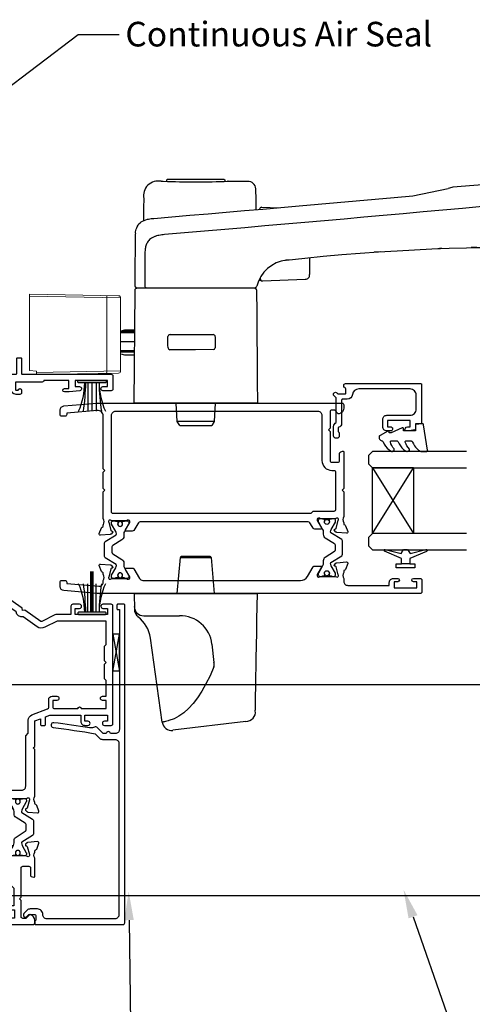
# Model space of a CAD drawing. Units: inches. Extents: x 0 to 5796, y -129 to 5363.
# Drawn here: x 3564 to 3674, y 227 to 467 of the extents above; entities that cross this region are included whole.
import ezdxf
from ezdxf import colors
from ezdxf.entities.mleader import LeaderData, LeaderLine
from ezdxf.math import Vec2, Vec3

# ---------------------------------------------------------------- set-up
doc = ezdxf.new("R2010")
doc.units = ezdxf.units.IN
doc.header["$MEASUREMENT"] = 0
doc.layers.add('OMEGA WINDOWS AND DOORS', color=7, linetype='Continuous')
doc.styles.add('arialobs', font='ARIALUNI.TTF', dxfattribs={"height": 6})

# ---------------------------------------------------------------- blocks, each defined once
blk = doc.blocks.new('50301')
for points in [[(11.7, 45), (16.15, 45, 0.258613), (17.61, 44.98, -0.123106), (17.7, 45), (17.9, 45, 0.359508), (18.19, 45.24, -0.263725), (18.39, 45.47), (19.8, 45.98, -0.548619), (20.2, 45.67), (19.99, 43.31, -0.176327), (19.91, 43.12), (19.54, 42.76, -0.57735), (19.21, 42.85), (19.16, 43.02, 0.267949), (19.02, 43.16), (17.03, 43.69, 0.065543), (16.95, 43.7), (16.8, 43.7, 0.576928), (16.54, 43.25, -0.13133), (16.7, 42.65), (16.7, 39.67, -0.127017), (16.55, 39.09, 0.767016), (17.11, 38.56), (18.9, 39.63, -0.583183), (19.2, 39.46), (19.2, 38.17, -0.263278), (19.01, 37.83), (17.67, 37.03, 0.461006), (17.57, 36.43), (22.85, 30.14, -0.124797), (23.45, 28.9, 0.356351), (24.43, 28.1), (26.47, 28.1, -0.606815), (26.63, 27.79), (24.97, 25.42, -0.39391), (24.71, 25.36), (22.91, 26.44, 0.767016), (22.35, 25.91, -0.127017), (22.5, 25.33), (22.5, 22.35, -0.13133), (22.34, 21.75, 0.576928), (22.6, 21.3), (22.75, 21.3, 0.065543), (22.83, 21.31), (24.82, 21.84, 0.267949), (24.96, 21.98), (25.01, 22.15, -0.57735), (25.34, 22.24), (25.7, 21.88, -0.176327), (25.79, 21.69), (26, 19.33, -0.548619), (25.6, 19.02), (24.19, 19.53, -0.263725), (23.99, 19.76, 0.359508), (23.7, 20), (23.45, 20, 0.267261), (21.95, 20), (21.4, 20, 0.414214), (21, 19.6), (21, 1, -0.414234), (20, 0), (13, 0, -0.414193), (12, 1), (12, 14.87, 0.267949), (11.5, 15.73), (0.65, 22, -0.267949), (0, 23.12), (0, 44.6, -0.414214), (0.4, 45), (0.99, 45, -0.341047), (2.44, 43.88, -0.26642), (2.39, 43.69), (1.5, 42.8), (1.5, 42.1, 0.414214), (1.9, 41.7), (5.9, 41.7), (6.3, 41.3), (6.7, 41.7), (13.8, 41.7, 0.414214), (14.2, 42.1), (14.2, 43.6, 0.414214), (13.8, 44), (11.9, 44, -0.32134), (11.71, 44.14), (11.51, 44.74, -0.513615)], [(1.6, 23.29), (12.3, 17.12, -0.267949), (13.6, 14.87), (13.6, 7.39, 0.577377), (14.2, 7.04, -0.87081), (15.17, 5.79, 0.19526), (14.65, 4.5), (14.65, 2.65), (15.2, 2.65), (15.44, 2.98, 0.315299), (17.56, 2.98), (17.8, 2.65), (18.35, 2.65), (18.35, 4.5, 0.197279), (17.82, 5.8, -0.908752), (18.77, 6.95, 0.603313), (19.4, 7.28), (19.4, 19.6, -0.280711), (20.48, 21.38, 0.280711), (20.7, 21.73), (20.7, 26.1, -0.213861), (21.37, 27.59, 0.405478), (21.47, 28.98), (15.13, 36.53, -0.176327), (14.9, 37.18), (14.9, 38.8, 0.414214), (14.5, 39.2), (9.6, 39.2), (8.9, 39.9), (4.6, 39.9), (4.6, 39.1, -1), (3.6, 39.1), (3.6, 40.1), (1.6, 40.1), (1.6, 34, -1), (1.6, 33.2), (1.6, 27.1), (3.6, 27.1), (3.6, 28.1, -1), (4.6, 28.1), (4.6, 26.9, -0.414214), (3.8, 26.1), (1.6, 26.1)]]:
    blk.add_lwpolyline(points, format="xyb", close=True)
blk = doc.blocks.new('50303')
for points in [[(0, 12.49), (0, 10.95, 0.261413), (0.19, 10.61), (1.43, 9.85, -0.561174), (1.43, 8.15), (0.19, 7.39, 0.261413), (0, 7.05), (0, 5.51, 0.576769), (0.3, 5.35), (2.02, 6.39, -0.84397), (2.64, 5.91, 0.123183), (2.5, 5.35), (2.5, 2.35, 0.13133), (2.66, 1.75, -0.576928), (2.4, 1.3), (2.25, 1.3, -0.065543), (2.17, 1.31), (0.18, 1.84, -0.267949), (0.04, 1.98), (-0.01, 2.15, 0.57735), (-0.34, 2.24), (-0.71, 1.88, 0.176327), (-0.79, 1.69), (-1, -0.67, 0.548619), (-0.6, -0.98), (0.81, -0.47, 0.263725), (1.01, -0.24, -0.359508), (1.3, 0), (1.5, 0, 0.123106), (1.59, 0.02, -0.258613), (3.05, 0), (26, 0, 0.414214), (27, 1), (27, 3), (36.1, 3, -0.414214), (36.5, 2.6), (36.5, 1, 0.414214), (37.5, 0), (46.9, 0), (47.5, 0.6), (51, 0.6), (51.6, 0), (53.3, 0, 1), (53.3, 1.4), (38, 1.4), (38, 5, 0.414214), (37.6, 5.4), (37.05, 5.4, -0.414214), (36.05, 6.4), (36.05, 16.6, -0.414214), (37.05, 17.6), (37.6, 17.6, 0.414214), (38, 18), (38, 20.4, -0.414214), (38.2, 20.6), (41.8, 20.6, 0.414214), (42, 20.8), (42, 21.6, 0.414214), (41.8, 21.8), (38.2, 21.8, -0.414214), (38, 22), (38, 43.6, 0.414214), (37.6, 44), (34.4, 44, 0.414214), (34, 43.6), (34, 41.6, 1), (35, 41.6), (35, 42.7), (36.5, 42.7), (36.5, 34.8), (35, 34.8), (35, 35.9, 0.943788), (34, 35.96), (33.71, 33.39, 0.028919), (33.7, 33.3), (33.7, 32.2, 1), (34.5, 32.2), (34.5, 33.3), (36.5, 33.3), (36.5, 27.2, 0.414214), (36.1, 26.8), (36.1, 20.3), (34.3, 20.3, -0.414214), (34.1, 20.5), (34.1, 21, 1), (34.1, 21.8), (33.5, 21.8, 0.414214), (33.1, 21.4), (33.1, 20.5, 0.259572), (33.67, 19.48, -0.754957), (33.25, 18), (25.3, 18, 0.414213), (25.1, 17.8), (25.1, 16.2, -0.414214), (24.9, 16), (15.2, 16), (14.8, 15.6), (14.4, 16), (4.7, 16, -0.414214), (4.5, 16.2), (4.5, 17.6, 0.414214), (4.1, 18), (3.05, 18, -0.267258), (1.55, 18), (1.3, 18, -0.359513), (1.01, 18.24, 0.263729), (0.81, 18.47), (-0.6, 18.98, 0.548619), (-1, 18.67), (-0.79, 16.31, 0.176327), (-0.71, 16.12), (-0.34, 15.76, 0.57735), (-0.01, 15.85), (0.04, 16.02, -0.267949), (0.18, 16.16), (2.17, 16.69, -0.065543), (2.25, 16.7), (2.4, 16.7, -0.576928), (2.66, 16.25, 0.13133), (2.5, 15.65), (2.5, 12.65, 0.123183), (2.64, 12.09, -0.84397), (2.02, 11.61), (0.3, 12.65, 0.576769)], [(33.76, 5.45, 0.316522), (34.13, 5.72, 0.166691), (34.13, 7.18, 0.316522), (33.76, 7.45, -0.224917), (33.45, 7.6, 0.443743), (30.71, 7.78, -1), (29.6, 8.92, -0.270322), (32.97, 9.76, 0.500288), (34.25, 10.72), (34.25, 15.2, 0.414214), (33.25, 16.2), (26.9, 16.2), (26.9, 15.4, -0.414214), (25.9, 14.4), (16.8, 14.4), (16.3, 13.9), (13.3, 13.9), (12.8, 14.4), (4.7, 14.4, 0.414214), (4.3, 14), (4.3, 2, 0.414214), (4.7, 1.6), (25.2, 1.6), (25.2, 3.6, -0.414214), (26.2, 4.6), (28.69, 4.6, 0.241531), (29.5, 5.02, -0.45841), (30.71, 5.12, 0.443743), (33.45, 5.3, -0.224917)]]:
    blk.add_lwpolyline(points, format="xyb", close=True)
blk = doc.blocks.new('50302')
for points in [[(8.07, 9.44), (6.47, 13.84, 0.171831), (6.3, 14.04), (0.19, 17.72, -0.263278), (0, 18.06), (0, 19.46, -0.583183), (0.3, 19.63), (2.09, 18.56, 0.767016), (2.65, 19.09, -0.127017), (2.5, 19.67), (2.5, 22.65, -0.13133), (2.66, 23.25, 0.576928), (2.4, 23.7), (2.25, 23.7, 0.065543), (2.17, 23.69), (0.18, 23.16, 0.267949), (0.04, 23.02), (-0.01, 22.85, -0.57735), (-0.34, 22.76), (-0.71, 23.12, -0.176327), (-0.79, 23.31), (-1, 25.67, -0.548619), (-0.6, 25.98), (0.81, 25.47, -0.263725), (1.01, 25.24, 0.359508), (1.3, 25), (1.55, 25, 0.267273), (3.05, 25), (14.4, 25), (14.8, 24.6), (15.2, 25), (21.4, 25), (21.94, 26.4), (20.5, 26.4, -0.414214), (20.3, 26.6), (20.3, 27.4, -0.414214), (20.5, 27.6), (22.4, 27.6), (22.8, 28.63), (22.8, 36.2), (21.3, 36.2, -0.414214), (20.3, 37.2), (20.3, 37.95, -1), (21.3, 37.95), (21.3, 37.2), (22.8, 37.2), (22.8, 42.7), (21.3, 42.7), (21.3, 41.95, -1), (20.3, 41.95), (20.3, 43.6, -0.414214), (20.7, 44), (49.4, 44, -0.414214), (49.8, 43.6), (49.8, 41.6, -1), (48.8, 41.6), (48.8, 42.7), (47.3, 42.7), (47.3, 34.8), (48.8, 34.8), (48.8, 35.9, -1), (49.8, 35.9), (49.8, 34.3, -0.414214), (49.3, 33.8), (47.3, 33.8), (47.3, 30.32, -0.116126), (47.2, 29.88), (45.62, 26.71, 0.274955), (45.63, 26.51), (48.4, 22.56), (48.3, 22), (48.86, 21.9), (51.53, 18.09, 0.244698), (51.69, 18), (55.75, 18, 0.267258), (57.25, 18), (57.5, 18, 0.359508), (57.79, 18.24, -0.263725), (57.99, 18.47), (59.4, 18.98, -0.548619), (59.8, 18.67), (59.59, 16.31, -0.176327), (59.51, 16.12), (59.14, 15.76, -0.57735), (58.81, 15.85), (58.76, 16.02, 0.267949), (58.62, 16.16), (56.63, 16.69, 0.065543), (56.55, 16.7), (56.4, 16.7, 0.576928), (56.14, 16.25, -0.13133), (56.3, 15.65), (56.3, 12.65, -0.123183), (56.16, 12.09, 0.84397), (56.78, 11.61), (58.5, 12.65, -0.585524), (58.8, 12.48), (58.8, 10.95, -0.261413), (58.61, 10.61), (57.37, 9.85, 0.561174), (57.37, 8.15), (58.61, 7.39, -0.261413), (58.8, 7.05), (58.8, 5.52, -0.585524), (58.5, 5.35), (56.78, 6.39, 0.84397), (56.16, 5.91, -0.123183), (56.3, 5.35), (56.3, 2.35, -0.13133), (56.14, 1.75, 0.576928), (56.4, 1.3), (56.55, 1.3, 0.065543), (56.63, 1.31), (58.62, 1.84, 0.267949), (58.76, 1.98), (58.81, 2.15, -0.57735), (59.14, 2.24), (59.51, 1.88, -0.176327), (59.59, 1.69), (59.8, -0.67, -0.548619), (59.4, -0.98), (57.99, -0.47, -0.263725), (57.79, -0.24, 0.359508), (57.5, 0), (56.4, 0, -0.414214), (54.8, 1.6), (54.8, 2.9, 0.414214), (54.4, 3.3), (46.62, 3.3, -0.414214), (46.22, 3.7), (46.22, 4.41, -0.267949), (46.42, 4.76), (48.24, 5.81, -0.34347), (48.97, 5.71, 0.452282), (51.75, 5.85, -0.224917), (52.06, 6, 0.316522), (52.43, 6.27, 0.166691), (52.43, 7.73, 0.316522), (52.06, 8, -0.224917), (51.75, 8.15, 0.443743), (49.01, 8.33, -0.575693), (47.68, 8.7, 0.34199), (47.29, 9), (36, 9), (35.6, 9.4), (35.2, 9), (27.6, 9, 0.414214), (27.2, 8.6), (27.2, 1, -0.414214), (26.2, 0), (23.8, 0, -1), (23.8, 1.4), (25.6, 1.4), (25.6, 6.2), (15.2, 6.2), (14.8, 6.6), (14.4, 6.2), (10.8, 6.2, 0.414214), (9.8, 5.2), (9.8, 1.6, -0.414214), (8.2, 0), (7.1, 0, 0.359508), (6.81, -0.24, -0.263725), (6.61, -0.47), (5.2, -0.98, -0.548619), (4.8, -0.67), (5.01, 1.69, -0.176327), (5.09, 1.88), (5.46, 2.24, -0.57735), (5.79, 2.15), (5.84, 1.98, 0.267949), (5.98, 1.84), (7.97, 1.31, 0.065543), (8.05, 1.3), (8.2, 1.3, 0.576928), (8.46, 1.75, -0.13133), (8.3, 2.35), (8.3, 5.33, -0.127017), (8.45, 5.91, 0.767016), (7.89, 6.44), (6.09, 5.36, -0.39391), (5.83, 5.42), (4.17, 7.79, -0.606815), (4.33, 8.1), (7.13, 8.1, 0.520567)], [(24.4, 35.5, 1), (24.4, 36.3), (24.4, 42.4), (26.4, 42.4), (26.4, 41.5, 1), (27.4, 41.5), (27.4, 42.4), (31.2, 42.4), (31.6, 42), (35.2, 42), (35.6, 42.4), (36, 42), (39.6, 42), (40, 42.4), (45.7, 42.4), (45.7, 30.51, -0.116126), (45.68, 30.42), (44.19, 27.42, 0.274955), (44.32, 25.59), (46.71, 22.18, 0.377964), (47.92, 20.44), (50.46, 16.83, 0.244698), (51.28, 16.4), (53.1, 16.4, -0.414214), (54.1, 15.4), (54.1, 12, -0.414214), (53.1, 11), (36.66, 11, 0.377964), (34.54, 11), (27.4, 11, 0.377964), (25.22, 9.07, -0.377964), (24.23, 8.2), (11.14, 8.2, -0.315299), (10.2, 8.86), (8.21, 14.32, 0.171831), (7.11, 15.66), (4.99, 16.94, -0.263278), (4.5, 17.79), (4.5, 21.8, -0.414214), (5.5, 22.8), (17.8, 22.8), (18.4, 23.4), (21.54, 23.4, 0.309879), (22.84, 24.3), (24.33, 28.14, -0.309879), (24.7, 28.4), (26.6, 28.4, 0.414214), (27.4, 29.2), (27.4, 30.4, 1), (26.4, 30.4), (26.4, 29.4), (24.8, 29.4, -0.414214), (24.4, 29.8)]]:
    blk.add_lwpolyline(points, format="xyb", close=True)
blk = doc.blocks.new('217100')
blk.add_lwpolyline([(2.46, -11.43, -0.131653), (2.3, -10.83), (2.3, -10.79, -0.258618), (2.39, -10.62), (5.01, -8.98, 0.258618), (5.2, -8.64), (5.2, -5.36, 0.258618), (5.01, -5.02), (2.39, -3.38, -0.258618), (2.3, -3.21), (2.3, -3.17, -0.131653), (2.46, -2.57), (3.47, -0.81, 0.131653), (3.5, -0.71), (3.5, -0.4, 0.414214), (3.1, 0), (2.5, 0), (2.5, -0.1), (2.12, -0.1, 0.414214), (1.92, -0.3), (1.92, -0.41, 0.109552), (1.94, -0.5, -1.569923), (0.86, -0.5, 0.109553), (0.87, -0.41), (0.87, -0.3, 0.414214), (0.67, -0.1), (0.3, -0.1), (0.3, 0), (-0.3, 0, 0.414214), (-0.7, -0.4), (-0.7, -0.71, 0.131653), (-0.67, -0.81), (0.34, -2.57, -0.131653), (0.5, -3.17), (0.5, -3.77, 0.258618), (0.97, -4.61), (3.21, -6.01, -0.258618), (3.4, -6.35), (3.4, -7.65, -0.258618), (3.21, -7.99), (0.97, -9.39, 0.258618), (0.5, -10.23), (0.5, -10.83, -0.131652), (0.34, -11.43), (-0.67, -13.19, 0.131652), (-0.7, -13.29), (-0.7, -13.6, 0.414214), (-0.3, -14), (0.3, -14), (0.3, -13.9), (0.67, -13.9, 0.414214), (0.87, -13.7), (0.87, -13.59, 0.109553), (0.86, -13.5, -1.569923), (1.94, -13.5, 0.109552), (1.92, -13.59), (1.92, -13.7, 0.414214), (2.12, -13.9), (2.5, -13.9), (2.5, -14), (3.1, -14, 0.414214), (3.5, -13.6), (3.5, -13.29, 0.131653), (3.47, -13.19), (2.46, -11.43)], format="xyb")
for centre in [(1.4, -0.75), (1.4, -13.25)]:
    blk.add_circle(centre, 0.6)
blk = doc.blocks.new('J411000')
for name, p in [('50302', (28.2, 20)), ('50303', (96, 20)), ('50301', (0, 0))]:
    blk.add_blockref(name, p)
at = {"rotation": 90}
for p in [(16.7, 39.48), (84.5, 32.53), (22.5, 22.71)]:
    blk.add_blockref('217100', p, dxfattribs=at)
at = {"xscale": -1, "rotation": 90}
blk.add_blockref('217100', (84.5, 25.47), dxfattribs=at)
blk = doc.blocks.new('50316')
blk.add_lwpolyline([(1.4, 2.95, 0.42701), (2.44, 1.95, -0.427015), (3.8, 0.66), (3.8, -1.11, -0.198912), (3.51, -1.82), (2.67, -2.65, -1), (1.97, -1.95), (2.45, -1.46), (2.45, -0.1, 0.414214), (2.05, 0.3), (1.19, 0.3, 0.341999), (0.99, 0.15, -0.341999), (0.8, 0), (0.2, 0, -0.414214), (0, 0.2), (0, 21.5, -0.414214), (0.4, 21.9), (77.8, 21.9, -0.414214), (78, 21.7), (78, 20.2, -0.414214), (77.8, 20), (76.9, 20, -0.414214), (76.7, 20.2), (76.7, 20.6), (47.5, 20.6, 0.414214), (46.5, 19.6), (46.5, 18.41, -1), (46.5, 17.41), (46.5, 16.65), (48.05, 15.1, -0.291178), (48.14, 14.68, -0.000475), (48.01, 14.33, 0.129114), (47.92, 13.31, -0.010972), (49.16, 4.63, -1), (47.97, 4.48, 0.012996), (46.47, 14.7), (45.39, 15.78, -0.198912), (45.1, 16.49), (45.1, 19.5, 0.414214), (44.1, 20.5), (2.4, 20.5, 0.414214), (1.4, 19.5)], format="xyb", close=True)
blk = doc.blocks.new('1.6mm single sided tape')
for p, q in [((-0.8, 4.5), (0.8, 4.5)), ((-0.8, -4.5), (-0.8, 4.5)), ((0.8, 4.5), (-0.8, -4.5)), ((0.8, -4.5), (-0.8, 4.5)), ((0.8, -4.5), (0.8, 4.5)), ((-0.8, -4.5), (0.8, -4.5))]:
    blk.add_line(p, q)
blk = doc.blocks.new('50311')
for points in [[(12.65, -0.01, -0.57735), (12.74, -0.34), (12.38, -0.71, -0.176327), (12.19, -0.79), (9.83, -1, -0.548619), (9.52, -0.6), (10.03, 0.81, -0.263725), (10.26, 1.01, 0.359508), (10.5, 1.3), (10.5, 1.5, -0.123106), (10.52, 1.59, 0.258616), (10.5, 3.05), (10.5, 9.6), (10.9, 10), (10.5, 10.4), (10.5, 14.4), (10.9, 14.8), (10.5, 15.2), (10.5, 28, 0.440011), (8.98, 29.39), (1.6, 28.75), (1.6, 28.4, -0.414214), (1.2, 28), (0.4, 28, -0.414214), (0, 28.4), (0, 29.5, -0.388879), (0.91, 30.49), (9.01, 31.2), (68.6, 31.2, -0.414214), (69, 30.8), (69, 30.01, -0.341047), (67.88, 28.56, -0.26642), (67.69, 28.61), (66.8, 29.5), (66.1, 29.5, 0.414214), (65.7, 29.1), (65.7, 25.1), (65.3, 24.7), (65.7, 24.3), (65.7, 17.2, 0.414214), (66.1, 16.8), (67.6, 16.8, 0.414214), (68, 17.2), (68, 18.88, -0.32134), (68.34, 19.35), (68.74, 19.49, -0.513616), (69, 19.3), (69, 10.4), (68.6, 10), (69, 9.6), (69, 3.55, 0.267267), (69, 2.05), (69, 1.8, 0.359506), (69.24, 1.51, -0.263723), (69.47, 1.31), (69.98, -0.1, -0.548619), (69.67, -0.5), (67.31, -0.29, -0.176327), (67.12, -0.21), (66.76, 0.16, -0.57735), (66.85, 0.49), (67.02, 0.54, 0.267949), (67.16, 0.68), (67.69, 2.67, 0.065543), (67.7, 2.75), (67.7, 2.9, 0.576928), (67.25, 3.16, -0.13133), (66.65, 3), (63.67, 3, -0.127017), (63.09, 3.15, 0.767016), (62.56, 2.59), (63.63, 0.8, -0.583183), (63.46, 0.5), (61.94, 0.5, -0.263278), (61.6, 0.69), (60.93, 1.82, 0.263278), (60.07, 2.3), (19.73, 2.3, 0.263278), (18.88, 1.82), (17.9, 0.19, -0.263278), (17.56, 0), (16.04, 0, -0.583183), (15.87, 0.3), (16.94, 2.09, 0.767016), (16.41, 2.65, -0.127017), (15.83, 2.5), (12.85, 2.5, -0.13133), (12.25, 2.66, 0.576928), (11.8, 2.4), (11.8, 2.25, 0.065543), (11.81, 2.17), (12.34, 0.18, 0.267949), (12.48, 0.04)], [(13.5, 29.2), (62.7, 29.2, -0.414214), (63.7, 28.2), (63.7, 17.2, 0.414214), (66.1, 14.8), (66.6, 14.8, -0.414214), (67, 14.4), (67, 5.2, -0.414213), (66.6, 4.8), (61.67, 4.8, 0.198912), (61.38, 4.68), (61, 4.3), (12.9, 4.3, -0.414214), (12.5, 4.7), (12.5, 28.2, -0.414214)]]:
    blk.add_lwpolyline(points, format="xyb", close=True)
blk = doc.blocks.new('50310')
blk.add_lwpolyline([(61.94, 0.5), (63.46, 0.5, -0.583183), (63.63, 0.2), (62.56, -1.59, 0.767016), (63.09, -2.15, -0.127017), (63.67, -2), (66.65, -2, -0.13133), (67.25, -2.16, 0.576928), (67.7, -1.9), (67.7, -1.75, 0.065543), (67.69, -1.67), (67.16, 0.32, 0.267949), (67.02, 0.46), (66.85, 0.51, -0.57735), (66.76, 0.84), (67.12, 1.21, -0.176327), (67.31, 1.29), (69.67, 1.5, -0.548619), (69.98, 1.1), (69.47, -0.31, -0.263725), (69.24, -0.51, 0.359508), (69, -0.8), (69, -1.05, 0.267261), (69, -2.55), (69, -3.2, 0.414214), (70, -4.2), (80.1, -4.2), (80.1, -3.5, -0.414214), (81.1, -2.5), (82.15, -2.5, -1), (82.15, -3.3), (81.3, -3.3), (81.3, -4.8), (86.8, -4.8), (86.8, -3.3), (85.95, -3.3, -1), (85.95, -2.5), (87.6, -2.5, -0.414214), (88, -2.9), (88, -5.8, -0.414214), (87.6, -6.2), (9, -6.2), (0.91, -5.49, -0.388879), (0, -4.5), (0, -3.4, -0.414214), (0.4, -3), (1.2, -3, -0.414214), (1.6, -3.4), (1.6, -3.75), (9.41, -4.43, 0.440011), (10.5, -3.43), (10.5, -3.05, 0.258613), (10.52, -1.59, -0.123106), (10.5, -1.5), (10.5, -1.3, 0.359508), (10.26, -1.01, -0.263725), (10.03, -0.81), (9.52, 0.6, -0.548619), (9.83, 1), (12.19, 0.79, -0.176327), (12.38, 0.71), (12.74, 0.34, -0.57735), (12.65, 0.01), (12.48, -0.04, 0.267949), (12.34, -0.18), (11.81, -2.17, 0.065543), (11.8, -2.25), (11.8, -2.4, 0.576928), (12.25, -2.66, -0.13133), (12.85, -2.5), (15.83, -2.5, -0.127017), (16.41, -2.65, 0.767016), (16.94, -2.09), (15.87, -0.3, -0.583183), (16.04, 0), (17.56, 0, -0.263278), (17.9, -0.19), (19.3, -2.52, 0.263278), (20.15, -3), (58.48, -3, 0.263278), (60.2, -2.03), (61.6, 0.31, -0.263278)], format="xyb", close=True)
blk = doc.blocks.new('J411013')
for name, p in [('50311', (0, 15.2)), ('217100', (63.51, 18.2)), ('50310', (0, 6.2))]:
    blk.add_blockref(name, p)
at = {"xscale": -1}
blk.add_blockref('217100', (15.99, 17.7), dxfattribs=at)
blk = doc.blocks.new('50317')
blk.add_lwpolyline([(9.6, 18.95, -0.414215), (9.8, 18.75), (9.8, 17.45), (11.06, 17.45, -0.364027), (11.26, 17.28), (11.5, 15.93), (11.5, 15.1, -0.493199), (11.25, 14.91), (10.87, 15.01, -0.339392), (10.5, 15.49), (10.5, 16.15), (9, 16.15), (9, 10.65), (10.5, 10.65), (10.5, 11.39, -0.994452), (11.5, 11.41), (11.5, 10.5, -0.414214), (10.5, 9.5), (8.7, 9.5, -0.414214), (7.7, 10.5), (7.7, 16.15, 0.414214), (6.2, 17.65), (2.8, 17.65, 0.414214), (1.3, 16.15), (1.3, 3.64, 0.38311), (2.64, 2.15, -0.38311), (3.8, 0.86), (3.8, -0.3, 0.414214), (4, -0.5), (9.69, -0.5, -0.32134), (10.63, -1.18), (10.69, -1.35), (11.76, -1.35, -0.414163), (12.01, -1.1), (12.01, -1.1), (12.2, -1.1), (12.57, -1.1), (12.75, -1.1), (12.75, -1.1, -0.41392), (13.3, -1.65), (13.3, -1.9, -0.414214), (12.75, -2.45), (10.41, -2.45, -0.312963), (9.47, -1.8), (3.6, -1.8, 0.198912), (3.46, -1.86), (2.96, -2.36, -1), (2.25, -1.65), (2.5, -1.4), (2.5, -1.32), (2.5, -1.32), (2.5, -1.05), (2.5, -1.05), (2.5, 0.3, 0.414214), (2.3, 0.5), (1.34, 0.5, 0.305615), (0.97, 0.25, -0.305615), (0.6, 0), (0.4, 0, -0.414214), (0, 0.4), (0, 18.75, -0.414214), (0.2, 18.95)], format="xyb", close=True)
blk = doc.blocks.new('24DG')
for p, q in [((0, 1), (0, 23.88)), ((4, 23.88), (4, 1)), ((1, 0), (0, 1)), ((3, 0), (1, 0)), ((4, 1), (3, 0))]:
    blk.add_line(p, q)
for points in [[(24, 23.88), (24, 1), (23, 0), (21, 0), (20, 1), (20, 23.88)], [(4, 1), (20, 1), (20, 11), (4, 11), (4, 1), (20, 11), (20, 1), (4, 11)]]:
    blk.add_lwpolyline(points)
blk = doc.blocks.new('Dynex 40450')
blk.add_lwpolyline([(-0.73, -3.26), (0.5, -5.88), (0.5, -6.36), (0.24, -6.36), (0.2, -6.37), (0.16, -6.38), (0.12, -6.4), (0.08, -6.42), (0.06, -6.45), (0.03, -6.48), (0.01, -6.52), (0, -6.56), (0, -6.6), (0, -6.64), (0.01, -6.68), (0.03, -6.72), (1.13, -8.61), (1.17, -8.68), (1.23, -8.74), (1.29, -8.79), (1.37, -8.83), (1.44, -8.85), (1.52, -8.86), (1.69, -8.84), (1.86, -8.79), (2.01, -8.71), (2.15, -8.6), (2.26, -8.48), (2.36, -8.33), (2.42, -8.17), (2.45, -8.1), (2.5, -8.03), (2.55, -7.97), (2.62, -7.91), (2.69, -7.87), (3.22, -7.59), (3.72, -7.25), (4.17, -6.85), (4.58, -6.41), (4.93, -5.92), (4.96, -5.86), (4.99, -5.79), (5, -5.72), (5, -5.65), (4.99, -5.58), (4.97, -5.51), (4.93, -5.45), (4.89, -5.39), (4.75, -5.22), (4.72, -5.2), (4.68, -5.17), (4.65, -5.15), (4.61, -5.14), (4.57, -5.14), (4.53, -5.14), (4.49, -5.15), (4.45, -5.16), (4.41, -5.18), (4.38, -5.21), (4.01, -5.52), (3.6, -5.77), (3.16, -5.96), (2.69, -6.08), (2.65, -6.08), (2.61, -6.08), (2.56, -6.07), (2.52, -6.05), (2.49, -6.02), (2.46, -5.99), (2.43, -5.96), (2.41, -5.92), (2.4, -5.87), (2.4, -5.83), (2.4, -4.65), (2.41, -4.57), (2.43, -4.49), (2.46, -4.42), (2.5, -4.35), (2.56, -4.29), (2.62, -4.24), (2.69, -4.2), (3.19, -3.94), (3.66, -3.62), (4.1, -3.27), (4.5, -2.87), (4.86, -2.44), (4.93, -2.34), (4.97, -2.23), (4.99, -2.11), (5, -1.99), (4.98, -1.87), (4.95, -1.76), (4.89, -1.66), (4.83, -1.57), (4.8, -1.52), (4.76, -1.49), (4.72, -1.46), (4.67, -1.44), (4.62, -1.43), (4.56, -1.43), (4.51, -1.44), (4.46, -1.45), (4.08, -1.78), (3.65, -2.06), (3.2, -2.29), (2.72, -2.46), (2.68, -2.47), (2.64, -2.47), (2.59, -2.46), (2.55, -2.45), (2.52, -2.43), (2.48, -2.4), (2.45, -2.37), (2.43, -2.34), (2.41, -2.3), (2.4, -2.26), (2.4, -2.22), (2.4, -1.17), (2.41, -1.09), (2.43, -1), (2.47, -0.92), (2.52, -0.85), (2.58, -0.79), (2.65, -0.74), (2.73, -0.7), (3.18, -0.5), (3.61, -0.25), (4, 0.05), (4.36, 0.39), (4.67, 0.77), (4.94, 1.19), (4.97, 1.27), (4.99, 1.35), (5, 1.43), (5, 2.73), (5, 2.77), (4.99, 2.81), (4.97, 2.85), (4.94, 2.89), (4.91, 2.92), (4.88, 2.94), (4.84, 2.96), (4.8, 2.97), (4.75, 2.98), (4.71, 2.97), (-1.49, 2), (-1.53, 1.99), (-1.57, 1.97), (-1.6, 1.95), (-1.63, 1.92), (-1.66, 1.89), (-1.68, 1.85), (-1.69, 1.81), (-1.7, 1.77), (-1.7, 1.73), (-1.55, 0), (0, 0), (0, -2.9), (-0.5, -2.9), (-0.54, -2.9), (-0.58, -2.91), (-0.62, -2.93), (-0.66, -2.95), (-0.69, -2.98), (-0.71, -3.02), (-0.73, -3.05), (-0.74, -3.09), (-0.75, -3.13), (-0.75, -3.18), (-0.74, -3.22)], close=True)
blk = doc.blocks.new('Dynex 9100BLK400')
blk.add_line((1, 1), (1, -1))
blk.add_lwpolyline([(1, -1), (2.29, -1), (4.02, -5.11, 0.929342), (4.49, -4.95), (3.5, -1.08), (4.5, -0.5), (4.5, 0.5), (3.47, 1.09), (4.46, 4.94, 0.929342), (3.99, 5.1), (2.27, 1), (1, 1), (1, 2.25), (0, 2.25), (0, -2.25), (1, -2.25)], format="xyb", close=True)
blk = doc.blocks.new('glazing panel')
for name, p in [('24DG', (-39.46, 6)), ('Dynex 9100BLK400', (-43.81, 15.05))]:
    blk.add_blockref(name, p)
at = {"xscale": -1}
for name, p in [('Dynex 40450', (-10.46, 17.45)), ('50317', (1.04, 0))]:
    blk.add_blockref(name, p, dxfattribs=at)
blk = doc.blocks.new('EA308')
at = {"lineweight": 15}
for p, q in [((0, 0), (0.38, 21.69)), ((0.88, 22.18), (18.68, 22.18)), ((19.18, 21.69), (19.53, 1.71)), ((19.44, 18.55), (19.24, 18.55)), ((19.44, 7.65), (19.44, 18.55)), ((19.43, 7.65), (19.44, 7.65)), ((18.7, 1.71), (18.55, 0)), ((19.03, 1.71), (18.7, 1.71)), ((19.53, 1.71), (19.03, 1.71)), ((18.55, 0), (0, 0))]:
    blk.add_line(p, q, dxfattribs=at)
at = {"lineweight": 0}
for p, q in [((0.89, 22.18), (0.5, 0)), ((19.03, 1.71), (18.67, 22.18)), ((18.73, 18.86), (0.83, 18.86)), ((19.27, 16.59), (19.44, 16.59))]:
    blk.add_line(p, q, dxfattribs=at)
at = {"lineweight": 15}
for centre, start, end in [((0.88, 21.68), 90, 179), ((18.68, 21.68), 1, 90)]:
    blk.add_arc(centre, 0.503, start, end, dxfattribs=at)
at = {"lineweight": 0}
for centre, start, end in [((0.7, 18.07), 80.2369, 117.5211), ((18.86, 18.07), 62.4789, 99.7631)]:
    blk.add_arc(centre, 0.796, start, end, dxfattribs=at)
blk = doc.blocks.new('Aria SD Handle')
at = {"color": 0}
for p, q in [((-7.05, 59.84), (-6.86, 60.03)), ((-6.86, 60.03), (6.86, 60.03)), ((6.86, 60.03), (7.05, 59.84)), ((-8.4, 59.5), (-7.9, 59.5)), ((-7.9, 59.5), (-7.9, 59.5)), ((-7.05, 59.47), (-7.05, 59.84)), ((7.05, 59.84), (7.05, 59.47)), ((7.9, 59.5), (12.65, 59.5)), ((12.65, 59.5), (12.65, 59.48)), ((14.65, 57.52), (14.63, 57.7)), ((52.86, 55.96), (61.44, 57.72)), ((78.03, 59.34), (62.55, 58.04)), ((79.9, 57.68), (80.34, 45.08)), ((74.33, 57.27), (74.04, 55.59)), ((16.03, 53.18), (16.04, 53.18)), ((16.04, 53.18), (20.15, 53.07)), ((-10.17, 50.47), (-10.17, 50.46)), ((-14.75, 45.11), (-14.76, 44.7)), ((-14.75, 45.53), (-14.75, 45.11)), ((68.41, 43.37), (67.01, 43.34)), ((73.34, 43.46), (73.36, 43.46)), ((73.36, 43.46), (73.37, 43.46)), ((73.78, 43.46), (74.14, 43.47)), ((74.14, 43.47), (74.61, 43.47)), ((74.67, 43.47), (74.59, 43.47)), ((74.75, 43.47), (75.21, 43.48)), ((75.25, 43.48), (75.82, 43.48)), ((75.27, 43.48), (75.37, 43.48)), ((27.65, 40.9), (27.68, 36.76)), ((44.84, 42.33), (43.39, 42.23)), ((21.86, 40.29), (21.91, 40.3)), ((22.58, 40.37), (21.91, 40.3)), ((-14.85, 34.08), (-14.85, 34.08)), ((-14.36, 33.5), (-14.6, 33.64)), ((14.63, 33.66), (14.35, 33.5)), ((14.86, 33.97), (14.86, 33.97)), ((15.71, 35.39), (15.78, 35.39)), ((16.18, 35.22), (16.29, 35.22)), ((16.29, 35.22), (16.35, 35.22)), ((-14.61, 33.35), (-14.36, 33.5)), ((-14.61, 33.35), (-14.61, 33.35)), ((14.36, 33.5), (-14.36, 33.5)), ((14.35, 33.5), (14.4, 33.53)), ((14.36, 33.5), (14.61, 33.35)), ((14.36, 33.5), (14.36, 33.5)), ((14.4, 33.53), (14.4, 33.53)), ((14.61, 33.35), (14.61, 33.35)), ((14.86, 32.92), (14.86, 32.92)), ((-14.95, 22.95), (-18.19, 22.95)), ((-18.19, 22.66), (-14.95, 22.66)), ((-14.95, 23.25), (-17.06, 23.25)), ((-6.77, 20.27), (-6.77, 21.68)), ((4.73, 21.66), (4.73, 20.46)), ((-18.19, 20.45), (-14.97, 20.45)), ((-14.99, 18.24), (-18.19, 18.24)), ((-18.19, 17.95), (-14.99, 17.95)), ((-17.06, 17.25), (-15, 17.25)), ((15.1, 5.5), (-15.1, 5.5)), ((-4.51, 1), (-4.75, 5.5)), ((4.75, 5.5), (4.51, 1)), ((-3.87, 0), (-4.51, 1)), ((4.51, 1), (-4.51, 1)), ((-3.87, 0), (3.87, 0)), ((4.51, 1), (3.87, 0)), ((-4.51, -40.9), (-3.74, -32.08)), ((-3.74, -32.08), (3.74, -32.08)), ((3.54, -31.9), (-3.54, -31.9)), ((3.74, -32.08), (4.51, -40.9)), ((-15.01, -40.9), (14.99, -40.9)), ((-15.01, -40.9), (-14.94, -44.74)), ((-14.05, -46.52), (-14.05, -46.52)), ((-12.65, -46.3), (-3.95, -46.3)), ((-8.15, -72.24), (-11.04, -51.72)), ((3.94, -53.2), (4.43, -57.67)), ((-6.52, -71.81), (-6.7, -71.86)), ((12.18, -72.02), (-5.59, -74.2))]:
    blk.add_line(p, q, dxfattribs=at)
for p, q in [((16.35, 35.22), (26.65, 35.67)), ((-14.86, 32.92), (-15.1, 5.5))]:
    blk.add_line(p, q)
for points in [[(78.03, 59.34), (78.01, 59.33), (77.93, 59.29), (77.8, 59.23), (77.62, 59.15), (77.39, 59.03), (77.1, 58.9), (76.77, 58.74), (76.38, 58.55), (75.94, 58.34), (75.45, 58.11), (74.91, 57.85), (74.32, 57.57)], [(78.03, 59.34), (78.06, 59.34), (78.08, 59.35)], [(-12.67, 55.28), (-12.67, 55.25), (-12.67, 55.17), (-12.67, 55.05), (-12.67, 54.87), (-12.67, 54.64), (-12.67, 54.36), (-12.68, 54.03), (-12.68, 53.68), (-12.68, 53.29), (-12.69, 52.86), (-12.69, 52.39), (-12.7, 51.87), (-12.7, 51.31), (-12.71, 50.71), (-12.71, 50.07), (-12.71, 49.91)], [(-10.17, 50.47), (-5.79, 50.84), (-1.41, 51.21), (3, 51.59), (7.42, 51.97), (11.87, 52.35), (16.31, 52.74), (20.74, 53.12), (25.17, 53.51), (29.8, 53.91), (34.42, 54.32), (39.04, 54.73), (43.65, 55.14), (48.26, 55.55), (52.86, 55.96)], [(14.69, 52.6), (14.69, 52.67), (14.68, 53.39), (14.68, 54.05), (14.67, 54.65), (14.67, 55.2), (14.66, 55.69), (14.66, 56.12), (14.65, 56.49), (14.65, 56.81), (14.65, 57.07), (14.65, 57.26), (14.65, 57.41), (14.65, 57.49), (14.65, 57.52)], [(74.04, 55.59), (73.98, 55.31), (73.89, 55.03), (73.77, 54.74), (73.64, 54.53), (73.47, 54.33), (73.33, 54.2), (73.17, 54.07), (72.98, 53.96), (72.76, 53.86), (72.52, 53.77), (72.27, 53.7), (71.88, 53.61), (71.48, 53.53), (70.92, 53.45), (70.34, 53.39), (69.75, 53.34)], [(69.75, 53.34), (64.94, 52.9), (60.13, 52.46), (55.31, 52.02), (50.48, 51.59), (45.64, 51.16), (40.88, 50.73), (36.12, 50.31), (31.35, 49.89), (26.58, 49.46), (21.7, 49.04), (16.82, 48.61), (11.94, 48.19), (7.05, 47.76), (2.16, 47.34), (-2.73, 46.92), (-7.62, 46.51)], [(-14.69, 46.86), (-14.64, 47.18), (-14.58, 47.48), (-14.49, 47.82), (-14.38, 48.14), (-14.25, 48.44), (-14.05, 48.79), (-13.82, 49.1), (-13.56, 49.36), (-13.27, 49.6), (-12.93, 49.81), (-12.57, 49.98), (-12.16, 50.13), (-11.78, 50.24), (-11.48, 50.31), (-11.17, 50.36), (-10.88, 50.4), (-10.7, 50.42), (-10.55, 50.43), (-10.38, 50.45), (-10.17, 50.47)], [(-7.62, 46.51), (-7.93, 46.48), (-8.26, 46.45), (-8.61, 46.4), (-9, 46.33), (-9.27, 46.27), (-9.55, 46.19), (-9.86, 46.09), (-9.99, 46.04), (-10.14, 45.98), (-10.29, 45.91), (-10.45, 45.83), (-10.62, 45.73), (-10.81, 45.61), (-11.02, 45.46), (-11.22, 45.29), (-11.41, 45.09), (-11.58, 44.89), (-11.71, 44.7), (-11.85, 44.46), (-11.95, 44.25), (-12.03, 44.05), (-12.13, 43.78), (-12.2, 43.53), (-12.25, 43.29), (-12.29, 43.07), (-12.34, 42.66), (-12.36, 42.29), (-12.37, 41.95), (-12.37, 41.64)], [(-14.76, 44.7), (-14.76, 44.68), (-14.76, 44.63), (-14.76, 44.54), (-14.76, 44.49), (-14.76, 44.43), (-14.76, 44.35), (-14.76, 44.23), (-14.76, 44.14), (-14.77, 42.9), (-14.78, 41.64), (-14.8, 40.37), (-14.81, 39.1), (-14.82, 37.7), (-14.83, 37), (-14.83, 36.65), (-14.83, 36.47), (-14.83, 36.39), (-14.83, 36.34), (-14.83, 36.32), (-14.83, 36.31), (-14.83, 36.3), (-14.83, 36.3), (-14.83, 36.3), (-14.83, 36.3), (-14.83, 36.3), (-14.83, 36.3), (-14.83, 36.3), (-14.83, 36.3), (-14.83, 36.3), (-14.83, 36.3), (-14.83, 36.3), (-14.83, 36.23), (-14.83, 36.13), (-14.83, 35.98), (-14.84, 35.79), (-14.84, 35.57), (-14.84, 35.47), (-14.84, 35.37), (-14.84, 35.26), (-14.84, 35.15), (-14.84, 35.03), (-14.84, 34.9), (-14.85, 34.47), (-14.85, 34.08)], [(22.03, 40.31), (26.53, 40.79), (31.02, 41.23), (35.51, 41.63), (40.01, 41.99), (44.5, 42.31), (48.99, 42.59), (53.22, 42.82), (57.45, 43.02), (61.67, 43.18), (65.9, 43.31), (70.12, 43.41)], [(68.41, 43.37), (68.96, 43.39), (69.51, 43.4), (70.04, 43.41), (70.55, 43.42)], [(70.12, 43.41), (70.33, 43.41), (70.52, 43.42), (70.69, 43.42), (70.85, 43.42), (70.98, 43.42), (71.14, 43.43), (71.31, 43.43), (71.47, 43.43), (71.63, 43.44), (71.77, 43.44), (71.92, 43.44), (72.1, 43.44), (72.28, 43.44), (72.45, 43.45), (72.61, 43.45), (72.76, 43.45), (72.97, 43.45), (73.16, 43.46), (73.33, 43.46), (73.49, 43.46), (73.66, 43.46), (73.82, 43.46), (73.96, 43.47), (74.02, 43.47), (74.07, 43.47), (74.12, 43.47), (74.17, 43.47), (74.22, 43.47), (74.26, 43.47), (74.3, 43.47), (74.34, 43.47), (74.37, 43.47), (74.41, 43.47), (74.44, 43.47), (74.47, 43.47), (74.49, 43.47), (74.52, 43.47), (74.55, 43.47), (74.59, 43.47)], [(75.27, 43.48), (74.95, 43.48), (74.6, 43.47), (74.05, 43.47)], [(76.89, 43.49), (76.97, 43.49), (77.16, 43.49), (77.31, 43.49), (77.41, 43.49), (77.48, 43.49), (77.5, 43.49), (77.5, 43.49)], [(78.52, 43.5), (78.61, 43.5), (78.73, 43.5), (78.8, 43.5), (78.82, 43.5)], [(-12.37, 41.64), (-12.39, 37.86), (-12.41, 34.08)], [(59.87, 43.12), (59.83, 43.12), (59.8, 43.12), (59.78, 43.12), (59.77, 43.12), (59.76, 43.11), (59.73, 43.11), (59.61, 43.11), (59.59, 43.11), (59.57, 43.11), (59.56, 43.11), (59.54, 43.11), (59.51, 43.11), (59.49, 43.1), (59.32, 43.1), (59.11, 43.09), (58.9, 43.08)], [(15.69, 36.05), (15.69, 36.04), (15.69, 35.97), (15.69, 35.9), (15.69, 35.87), (15.69, 35.86), (15.69, 35.85), (15.69, 35.84), (15.69, 35.82), (15.69, 35.81)], [(15.1, 5.5), (15.05, 10.99), (15, 16.47), (14.96, 21.96), (14.91, 27.44), (14.86, 32.92)], [(-6.27, 22.18), (-2.84, 22.17), (0.58, 22.17), (4.23, 22.16)], [(4.23, 22.16), (4.22, 22.15), (4.22, 22.15), (4.22, 22.15)], [(-6.75, 18.9), (-6.77, 19.69), (-6.77, 20.27)], [(4.73, 20.46), (4.73, 19.67), (4.7, 18.92)], [(4.25, 18.5), (-0.1, 18.49), (-1.02, 18.49), (-2.62, 18.49), (-6.29, 18.48)], [(14.72, -56.68), (14.77, -53.54), (14.83, -50.39), (14.88, -47.23), (14.94, -44.07), (14.99, -40.9)], [(14.5, -69.22), (14.5, -69.11), (14.5, -68.94), (14.51, -68.71), (14.51, -68.43), (14.52, -68.09), (14.52, -67.7), (14.53, -67.28), (14.54, -66.82), (14.55, -66.3), (14.56, -65.73), (14.57, -65.12), (14.58, -64.45), (14.59, -63.74), (14.61, -62.98), (14.62, -62.18), (14.63, -61.32), (14.65, -60.43), (14.67, -59.5), (14.68, -58.52), (14.7, -57.5)], [(14.7, -57.5), (14.7, -57.45), (14.7, -57.39), (14.7, -57.34), (14.71, -57.28), (14.71, -57.22), (14.71, -57.1), (14.71, -56.97), (14.71, -56.83), (14.72, -56.68)], [(4.41, -58.77), (3.47, -60.93), (2.49, -62.89), (1.48, -64.67), (0.44, -66.27), (-0.64, -67.67), (-1.76, -68.88), (-2.9, -69.9), (-4.08, -70.73), (-5.28, -71.37), (-6.52, -71.81)], [(14.49, -69.42), (14.49, -69.4), (14.49, -69.33), (14.5, -69.22)], [(-6.7, -71.86), (-7.05, -71.95), (-7.36, -72.03), (-7.62, -72.1), (-7.82, -72.15), (-7.98, -72.19), (-8.09, -72.22), (-8.14, -72.24), (-8.15, -72.24)]]:
    blk.add_lwpolyline(points, dxfattribs=at)
for centre, radius, start, end in [((-9.12, 55.96), 3.61, 78.5606, 190.9394), ((0, 265.07), 205.72, 267.8001, 272.2008), ((8.01, 53.18), 6.32, 90.9602, 92.7318), ((12.64, 57.48), 2, 6.0792, 89.9276), ((62.81, 55.05), 3, 94.8136, 117.015), ((78.16, 57.54), 3.84, 179.5004, 184.0381), ((78.46, 57.93), 1.47, 350.4945, 104.7465), ((16.04, 52.68), 0.5, 92.0059, 180.5003), ((-2.87, 45.63), 11.88, 174.0866, 180.4874), ((79.37, -421.58), 465.08, 90.3664, 90.5789), ((79.68, -453.53), 497.03, 90.3274, 90.4969), ((79.74, -454.95), 498.45, 90.2197, 90.3863), ((79.77, -446.24), 489.74, 90.1722, 90.2655), ((79.77, -428.33), 471.83, 90.1493, 90.2333), ((79.07, 44.79), 1.31, 259.0557, 13.0619), ((23.03, 31.97), 8.4, 96.694, 166.1977), ((26.78, 36.58), 0.918, 261.6768, 11.3233), ((-14.35, 34.07), 0.5, 179.4696, 240.0258), ((-14.35, 34.07), 0.5, 179.5005, 240.0262), ((-11.76, 34.1), 0.644, 181.2727, 247.795), ((14.41, 34.07), 0.463, 297.95, 348.0463), ((15.71, 35.89), 0.5, 231.9534, 270.5), ((16.29, 35.82), 0.6, 180.5, 270), ((16.18, 35.77), 0.55, 223.4091, 270), ((-14.36, 32.92), 0.5, 120, 179.5), ((-14.36, 32.92), 0.5, 119.9979, 179.5004), ((14.36, 32.92), 0.5, 0.5, 60), ((14.36, 32.92), 0.5, 0.502, 59.9994), ((-17.06, 20.75), 2.5, 89.997, 116.82), ((-6.27, 21.68), 0.5, 89.7448, 179.7225), ((4.23, 21.66), 0.501, 0.1875, 89.8288), ((-17.06, 19.75), 2.5, 243.1803, 270.0029), ((-6.29, 18.94), 0.46, 184.7471, 270.0272), ((4.24, 18.96), 0.461, 270.2137, 354.7045), ((-3.54, -32.1), 0.2, 90, 175), ((3.54, -32.1), 0.2, 5, 90), ((-12.65, -44), 2.3, 180.9999, 270.0001), ((-12.64, -44.7), 2.3, 181, 232.2985), ((-18.96, -52.83), 7.99, 7.9804, 52.1397), ((-3.8, -54.1), 7.8, 6.5779, 91.0384), ((1.54, -58.16), 2.93, 347.9624, 9.5731), ((12.27, -69.77), 2.25, 267.5525, 8.9715), ((-5.88, -71.92), 2.3, 187.9918, 277.1484)]:
    blk.add_arc(centre, radius, start, end, dxfattribs=at)
at = {"color": 0, "rotation": 270}
blk.add_blockref('EA308', (-40.46, 31.99), dxfattribs=at)
blk = doc.blocks.new('PB69750')
for p, q in [((-1, 0.6), (-1, 7.5)), ((0, 0.6), (0, 7.5)), ((1, 0.6), (1, 7.5))]:
    blk.add_line(p, q)
blk.add_lwpolyline([(-3.15, 0, -0.414214), (-3.45, 0.3, -0.414214), (-3.15, 0.6), (3.15, 0.6, -0.414214), (3.45, 0.3, -0.414214), (3.15, 0)], format="xyb", close=True)
for centre, radius, start, end in [((-19.69, 0.29), 17.95, 0.9939, 23.6912), ((-44.12, 0.82), 42.37, 359.7045, 9.0723), ((67.02, -1.2), 65.54, 172.3701, 178.4241), ((19.68, 0.31), 17.93, 156.3798, 179.0865)]:
    blk.add_arc(centre, radius, start, end)
blk = doc.blocks.new('PBF69750')
for p, q in [((-0.3, 0.6), (-0.3, 10.5)), ((0, 0.6), (0, 10.5)), ((0.3, 0.6), (0.3, 10.5)), ((-1, 0.6), (-1, 7.5)), ((1, 0.6), (1, 7.5))]:
    blk.add_line(p, q)
blk.add_lwpolyline([(3.15, 0, 0.414214), (3.45, 0.3, 0.414214), (3.15, 0.6), (-3.15, 0.6, 0.414214), (-3.45, 0.3, 0.414214), (-3.15, 0)], format="xyb", close=True)
for centre, radius, start, end in [((-19.68, 0.31), 17.93, 0.9135, 23.6202), ((-67.02, -1.2), 65.54, 1.5759, 7.6299), ((44.12, 0.82), 42.37, 170.9277, 180.2955), ((19.69, 0.29), 17.95, 156.3088, 179.0061)]:
    blk.add_arc(centre, radius, start, end)

msp = doc.modelspace()

# ---------------------------------------------------------------- linework, layer by layer
at = {"ltscale": 8}
for p, q in [((3502.47, 305.09), (3688.63, 305.09)), ((3502.47, 253.64), (3689.44, 253.64))]:
    msp.add_line(p, q, dxfattribs=at)

# ---------------------------------------------------------------- block references
for name, p in [('Aria SD Handle', (3606.8, 368.09)), ('PBF69750', (3581.55, 322.09))]:
    msp.add_blockref(name, p)
at = {"rotation": 180}
msp.add_blockref('PB69750', (3581.55, 379.09), dxfattribs=at)
at = {"xscale": -1}
msp.add_blockref('1.6mm single sided tape', (3587.42, 312.79), dxfattribs=at)
at = {"layer": 'OMEGA WINDOWS AND DOORS', "xscale": -1, "rotation": 270}
for name, p in [('J411000', (3522.62, 246.59)), ('glazing panel', (3642.8, 377.27)), ('50316', (3567.62, 246.59))]:
    msp.add_blockref(name, p, dxfattribs=at)
at = {"layer": 'OMEGA WINDOWS AND DOORS'}
msp.add_blockref('J411013', (3573.8, 327.19), dxfattribs=at)

# ---------------------------------------------------------------- leaders
at = {"layer": 'OMEGA WINDOWS AND DOORS', "ltscale": 0.2}
ml = msp.add_multileader_mtext('Standard', dxfattribs=at)
ml.set_content('Continuous Air Seal', color=256, style='arialobs')
ml.set_leader_properties(color=2)
ml.build(insert=Vec2(0, 0))
ml.multileader.update_dxf_attribs({"dogleg_length": 10, "arrow_head_size": 7})
ctx = ml.context
ctx.base_point, ctx.char_height, ctx.arrow_head_size, ctx.landing_gap_size, ctx.plane_origin = Vec3(3588.16, 463.37), 6, 7, 1.5, Vec3(3772, 451.97)
notes = []
notes.append((ctx, [(1, (1, 1, 0), (3578.16, 463.37), (1, 0), 10, [(0, [(3542.25, 435.98)], 0, [])])]))
ctx.mtext.insert, ctx.mtext.flow_direction = Vec3(3589.66, 466.42), 5
ml = msp.add_multileader_mtext('Standard', dxfattribs=at)
ml.set_content('OMEGA Windows \\Pand Doors\\P400 Thermal Series', color=256, style='arialobs')
ml.set_leader_properties(color=2)
ml.build(insert=Vec2(0, 0))
ml.multileader.update_dxf_attribs({"dogleg_length": 10, "arrow_head_size": 7})
ctx = ml.context
ctx.base_point, ctx.char_height, ctx.arrow_head_size, ctx.landing_gap_size, ctx.plane_origin = Vec3(3489.07, 222.5), 6, 7, 1.5, Vec3(3598.3, 248.14)
notes.append((ctx, [(0, (1, 1, 0), (3590.92, 222.5), (-1, 0), 10, [(0, [(3590.47, 254.67)], 0, [])])]))
ctx.mtext.insert, ctx.mtext.flow_direction = Vec3(3490.57, 225.5), 5
ml = msp.add_multileader_mtext('Standard', dxfattribs=at)
ml.set_content('Line of head\\Pflashing above', color=256, style='arialobs')
ml.set_leader_properties(color=2)
ml.build(insert=Vec2(0, 0))
ml.multileader.update_dxf_attribs({"dogleg_length": 10, "arrow_head_size": 7})
ctx = ml.context
ctx.base_point, ctx.char_height, ctx.arrow_head_size, ctx.landing_gap_size, ctx.plane_origin = Vec3(3677.92, 224.96), 6, 7, 1.5, Vec3(3668.68, 117.74)
notes.append((ctx, [(1, (1, 1, 0), (3667.92, 224.96), (1, 0), 10, [(0, [(3657.35, 255.09)], 0, [])])]))
ctx.mtext.insert, ctx.mtext.flow_direction = Vec3(3679.42, 228.84), 5
for ctx, leaders in notes:
    for number, flags, end, landing, length, lines in leaders:
        leader = LeaderData()
        leader.index, (leader.has_last_leader_line, leader.has_dogleg_vector, leader.attachment_direction) = number, flags
        leader.last_leader_point, leader.dogleg_vector, leader.dogleg_length = Vec3(end), Vec3(landing), length
        for number, points, colour, breaks in lines:
            line = LeaderLine()
            line.index, line.vertices, line.color, line.breaks = number, Vec3.list(points), colors.encode_raw_color(colour), breaks
            leader.lines.append(line)
        ctx.leaders.append(leader)

doc.saveas('drawing.dxf')
